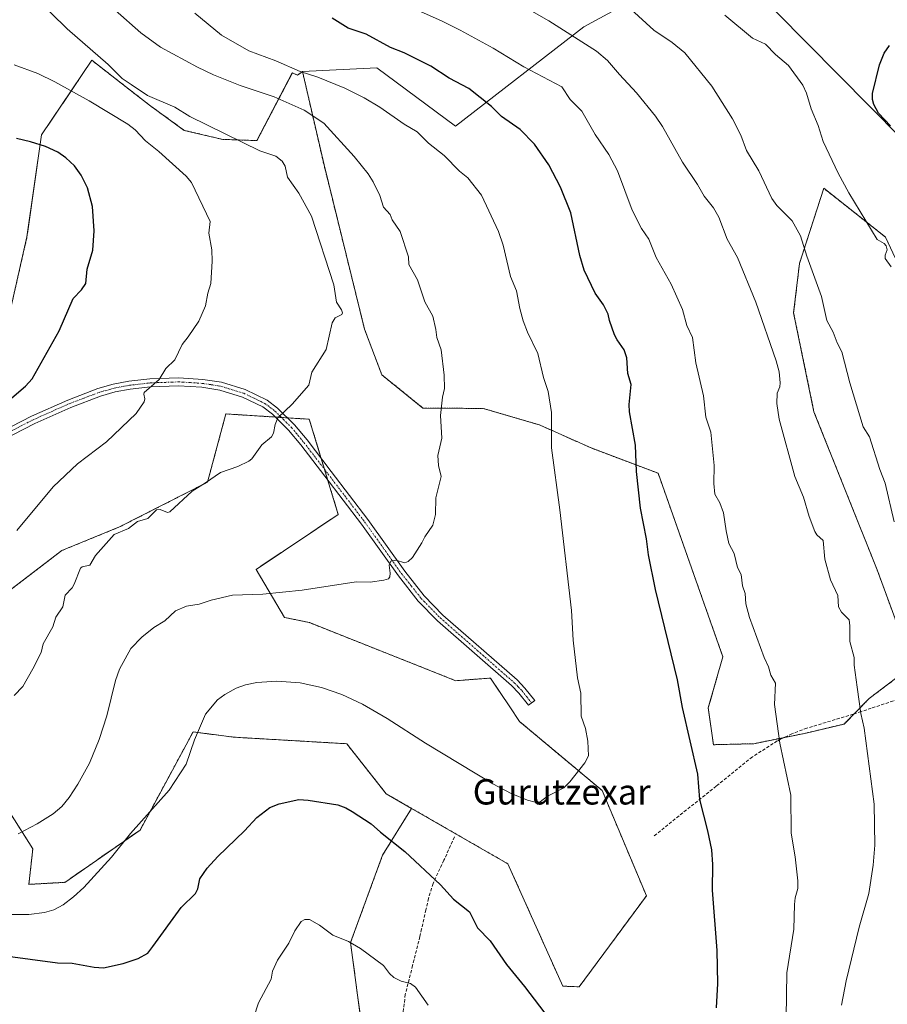
# Model space of a CAD drawing. Units: metres. Extents: x 647879 to 651336, y 4753159 to 4755546.
# Drawn here: x 648804 to 649077, y 4753399 to 4753710 of the extents above; entities that cross this region are included whole.
import ezdxf
from ezdxf.enums import TextEntityAlignment as Align

# ---------------------------------------------------------------- set-up
doc = ezdxf.new("R2010")
doc.units = ezdxf.units.M
doc.header["$MEASUREMENT"] = 0
for name, pattern in [('TRAZO_Y_PUNTO', [1, 0.5, -0.25, 0, -0.25]), ('TRAZOS', [0.75, 0.5, -0.25]), ('TRAZOSX2', [1.5, 1, -0.5])]:
    doc.linetypes.add(name, pattern=pattern)
for name, color, linetype, lineweight in [('Arbolado forestal', 92, 'TRAZOS', 0), ('Arbolado forestal CxS', 92, 'Continuous', 0), ('Camino', 19, 'Continuous', 0), ('Camino Cxs', 19, 'Continuous', 0), ('Camino eje', 39, 'TRAZO_Y_PUNTO', 13), ('Curva de nivel maestra', 36, 'Continuous', 30), ('Curva de nivel normal', 36, 'Continuous', 0), ('Pastizal CxS', 92, 'Continuous', 0), ('Prado', 92, 'Continuous', 0), ('Prado CxS', 92, 'Continuous', 0), ('Senda', 19, 'TRAZOSX2', 0), ('Texto cartográfico', 19, 'Continuous', 0)]:
    doc.layers.add(name, color=color, linetype=linetype, lineweight=lineweight)
doc.styles.add('Arial', font='txt', dxfattribs={"height": 0.2})

# ---------------------------------------------------------------- blocks, each defined once
blk = doc.blocks.new('*U152')
at = {"layer": 'Prado CxS', "color": 92, "linetype": 'Continuous', "lineweight": 0}
for points in [[(649091.58, 4753662.37, 1023.74), (649042.43, 4753712.08, 1028.18)], [(649001.92, 4753718.36, 1032.58), (648981.68, 4753707.31, 1038.55), (648941.2, 4753676.02, 1052.65), (648916.37, 4753694.43, 1052.16), (648892.92, 4753693.25, 1054.85), (648891.36, 4753692.12, 1055.49), (648889.71, 4753692.82, 1055.61), (648878.55, 4753671.46, 1064.03), (648867.75, 4753671.81, 1065.63), (648855.6, 4753674.68, 1066.88), (648844.6, 4753682.65, 1066.39), (648838.53, 4753687.38, 1065.74), (648826.44, 4753696.79, 1066.29), (648810.57, 4753673.26, 1074.43), (648805.97, 4753641.05, 1076.95), (648798.61, 4753608.83, 1076.83)]]:
    blk.add_polyline3d(points, dxfattribs=at)
blk = doc.blocks.new('*U167')
at = {"layer": 'Curva de nivel normal', "color": 36, "linetype": 'Continuous', "lineweight": 0}
for points in [[(648877.55, 4753394.84, 1045), (648879.04, 4753399.28, 1045), (648883, 4753406.82, 1045), (648883.47, 4753409.34, 1045), (648885.02, 4753412.78, 1045), (648888.63, 4753418.2, 1045), (648890.53, 4753422.09, 1045), (648892.5, 4753424.98, 1045), (648893.62, 4753425.68, 1045), (648895.15, 4753425.6, 1045), (648898.29, 4753423.83, 1045), (648902.47, 4753420.69, 1045), (648907.48, 4753418.72, 1045), (648911.23, 4753416.44, 1045), (648918.43, 4753411.11, 1045), (648920.38, 4753408.55, 1045), (648921.78, 4753407.37, 1045), (648924.07, 4753406.18, 1045), (648927.03, 4753405.42, 1045), (648928.56, 4753404.25, 1045), (648932.58, 4753398.63, 1045)], [(649045.59, 4753394.69, 1045), (649045.73, 4753408.85, 1045), (649047.96, 4753422.55, 1045), (649048.22, 4753430.39, 1045), (649048.42, 4753432.47, 1045), (649049.25, 4753435.43, 1045), (649049.22, 4753437.88, 1045), (649048.41, 4753445.4, 1045), (649047.16, 4753452.86, 1045), (649047, 4753464.86, 1045), (649043.54, 4753481.31, 1045), (649041.92, 4753493.48, 1045), (649042.21, 4753500.25, 1045), (649040.76, 4753502.79, 1045), (649040.03, 4753505.34, 1045), (649038.59, 4753508.27, 1045), (649033.93, 4753520.95, 1045), (649032.78, 4753525.23, 1045), (649032.6, 4753528.48, 1045), (649031.82, 4753530.9, 1045), (649031.38, 4753534.53, 1045), (649030.17, 4753536.67, 1045), (649029.17, 4753541.17, 1045), (649027.48, 4753544.27, 1045), (649026.59, 4753548.26, 1045), (649025.81, 4753553.98, 1045), (649024.59, 4753557.11, 1045), (649023.02, 4753559.82, 1045), (649022.71, 4753563.2, 1045), (649022.85, 4753568.89, 1045), (649021.79, 4753579.41, 1045), (649020.21, 4753584.13, 1045), (649019.46, 4753590.94, 1045), (649017.09, 4753601.29, 1045), (649016.01, 4753609.32, 1045), (649014.21, 4753613.12, 1045), (649012.86, 4753618.15, 1045), (649009.23, 4753626.19, 1045), (649004.52, 4753634.54, 1045), (649002.22, 4753640.29, 1045), (648999.9, 4753643.67, 1045), (648996.97, 4753649.49, 1045), (648992.35, 4753661.95, 1045), (648989.63, 4753667.06, 1045), (648985.3, 4753673.42, 1045), (648981.11, 4753680.75, 1045), (648977.39, 4753684.41, 1045), (648974.78, 4753688.43, 1045), (648962.74, 4753694.78, 1045), (648953.12, 4753700.57, 1045), (648942.69, 4753706.29, 1045), (648936.95, 4753709.19, 1045), (648917.66, 4753717.87, 1045)]]:
    blk.add_polyline3d(points, dxfattribs=at)
blk = doc.blocks.new('*U181')
at = {"layer": 'Curva de nivel normal', "color": 36, "linetype": 'Continuous', "lineweight": 0}
blk.add_polyline3d([(649063.03, 4753398.55, 1040), (649064.5, 4753406.27, 1040), (649068.56, 4753423.22, 1040), (649071.59, 4753433.87, 1040), (649073, 4753442.82, 1040), (649073.52, 4753449.06, 1040), (649073.34, 4753462.06, 1040), (649070.2, 4753486.05, 1040), (649069.11, 4753490.61, 1040), (649067.94, 4753498.97, 1040), (649067.06, 4753505.94, 1040), (649067.03, 4753508.35, 1040), (649065.6, 4753513.4, 1040), (649065.64, 4753518.26, 1040), (649065.44, 4753520.22, 1040), (649063, 4753522.62, 1040), (649062.05, 4753524.28, 1040), (649061.85, 4753527.9, 1040), (649059.52, 4753532.79, 1040), (649057.8, 4753539.4, 1040), (649057.18, 4753545.19, 1040), (649055.19, 4753547.08, 1040), (649054.62, 4753548.08, 1040), (649052.77, 4753552.86, 1040), (649051.07, 4753558.89, 1040), (649048.26, 4753565.49, 1040), (649043.38, 4753583.55, 1040), (649042.6, 4753588.46, 1040), (649042.72, 4753591.74, 1040), (649043.59, 4753593.76, 1040), (649043.68, 4753595.04, 1040), (649043.32, 4753598.47, 1040), (649042.45, 4753601.98, 1040), (649036, 4753620.45, 1040), (649030.2, 4753634.51, 1040), (649026.97, 4753640.3, 1040), (649024.31, 4753647.32, 1040), (649022.64, 4753650.2, 1040), (649019.63, 4753653.94, 1040), (649017.61, 4753657.56, 1040), (649012.87, 4753664.68, 1040), (649006.51, 4753675.94, 1040), (649004.33, 4753679.16, 1040), (648998.35, 4753686.57, 1040), (648992.92, 4753692.26, 1040), (648989.2, 4753696.75, 1040), (648985.7, 4753699.63, 1040), (648970.65, 4753709.24, 1040), (648933.75, 4753730.43, 1040)], dxfattribs=at)
blk = doc.blocks.new('*U213')
at = {"layer": 'Curva de nivel maestra', "color": 36, "linetype": 'Continuous', "lineweight": 30}
for points in [[(648798.3, 4753414.28, 1050), (648815.61, 4753411.96, 1050), (648820.2, 4753411.83, 1050), (648827.13, 4753410.55, 1050), (648830.09, 4753410.42, 1050), (648836.32, 4753411.7, 1050), (648841.06, 4753413.28, 1050), (648844.14, 4753415.02, 1050), (648845.66, 4753417.07, 1050), (648854.63, 4753429.46, 1050), (648859.12, 4753433.81, 1050), (648859.86, 4753435.33, 1050), (648860.52, 4753438.5, 1050), (648862.82, 4753441.86, 1050), (648866.16, 4753445.56, 1050), (648874.62, 4753453.58, 1050), (648878.52, 4753457.8, 1050), (648882.65, 4753460.97, 1050), (648885.52, 4753462.15, 1050), (648891.77, 4753463.51, 1050), (648894.73, 4753463.3, 1050), (648904.1, 4753461.78, 1050), (648906.6, 4753460.87, 1050), (648908.6, 4753459.7, 1050), (648914.54, 4753455.81, 1050), (648917.48, 4753453.19, 1050), (648925.21, 4753447.1, 1050), (648936.48, 4753436.57, 1050), (648940.6, 4753432.06, 1050), (648945.6, 4753428.05, 1050), (648948.19, 4753423.05, 1050), (648952.14, 4753418.87, 1050), (648957.26, 4753411.39, 1050), (648963, 4753404.5, 1050), (648970.71, 4753394.23, 1050)], [(649023.57, 4753397.79, 1050), (649024.04, 4753405.39, 1050), (649023.79, 4753415.84, 1050), (649022.28, 4753434.91, 1050), (649022.38, 4753443.02, 1050), (649022.07, 4753447.6, 1050), (649020.87, 4753453.58, 1050), (649018.27, 4753463.47, 1050), (649017.68, 4753471.48, 1050), (649012.86, 4753492.55, 1050), (649011.24, 4753501.28, 1050), (649004.31, 4753529.82, 1050), (649002.08, 4753540.74, 1050), (649001.5, 4753545.73, 1050), (648999.57, 4753555.45, 1050), (648998.31, 4753567.03, 1050), (648997.98, 4753575.34, 1050), (648996.06, 4753585.84, 1050), (648996.01, 4753588.14, 1050), (648996.69, 4753594.52, 1050), (648995.62, 4753597.9, 1050), (648995.29, 4753602.87, 1050), (648994.44, 4753605.45, 1050), (648992.18, 4753608.57, 1050), (648991.41, 4753610.13, 1050), (648989.76, 4753614.64, 1050), (648989.35, 4753616.69, 1050), (648987.87, 4753619.63, 1050), (648985.23, 4753623.34, 1050), (648981.81, 4753630.51, 1050), (648980.39, 4753635.16, 1050), (648977.65, 4753648.6, 1050), (648974.34, 4753656.75, 1050), (648970.67, 4753663.77, 1050), (648966.13, 4753670.35, 1050), (648961.58, 4753674.93, 1050), (648955.68, 4753679.02, 1050), (648952.58, 4753682.17, 1050), (648945.42, 4753687.89, 1050), (648939.24, 4753691.16, 1050), (648933.46, 4753694.97, 1050), (648924.98, 4753699.19, 1050), (648920.72, 4753700.87, 1050), (648912.96, 4753705.07, 1050), (648907.31, 4753706.95, 1050), (648902.23, 4753710.13, 1050)]]:
    blk.add_polyline3d(points, dxfattribs=at)
blk = doc.blocks.new('*U217')
at = {"layer": 'Curva de nivel maestra', "color": 36, "linetype": 'Continuous', "lineweight": 30}
blk.add_polyline3d([(649078.43, 4753676.09, 1025), (649074.72, 4753680.14, 1025), (649073.23, 4753682.79, 1025), (649072.84, 4753684.38, 1025), (649072.85, 4753686.29, 1025), (649075.06, 4753695.37, 1025), (649076.53, 4753699.08, 1025), (649078.2, 4753701.46, 1025)], dxfattribs=at)

msp = doc.modelspace()

# ---------------------------------------------------------------- linework, layer by layer
at = {"layer": 'Arbolado forestal', "color": 92, "linetype": 'TRAZOS', "lineweight": 0}
for points in [[(648629.56, 4753614.39, 1085.68), (648668.11, 4753601.95, 1082.92), (648713.56, 4753592.22, 1081.63), (648729.34, 4753595.8, 1082.05), (648741.49, 4753592.94, 1081.25), (648750, 4753583, 1079.2), (648759.66, 4753578.17, 1078.24), (648772.89, 4753582.32, 1077.61), (648787.57, 4753588.58, 1076.43), (648798.61, 4753608.83, 1076.83), (648805.97, 4753641.05, 1076.95), (648810.57, 4753673.26, 1074.43), (648826.44, 4753696.79, 1066.29), (648838.53, 4753687.38, 1065.74), (648844.6, 4753682.65, 1066.39), (648855.6, 4753674.68, 1066.88), (648867.74, 4753671.82, 1065.63), (648878.55, 4753671.46, 1064.03), (648889.7, 4753692.82, 1055.61), (648891.35, 4753692.12, 1055.49), (648892.92, 4753693.25, 1054.85)], [(648892.92, 4753693.25, 1054.85), (648899.71, 4753663.75, 1062.15), (648912.49, 4753611.98, 1063.48), (648917.95, 4753597.51, 1062.52), (648930.92, 4753587.05, 1060.56), (648949.98, 4753586.91, 1058.31), (648967.91, 4753581.65, 1055.45), (648983.97, 4753574.45, 1052.06), (649005.15, 4753566.46, 1048.45), (649025.58, 4753508.55, 1047.23), (649020.98, 4753492.43, 1048.55), (649022.61, 4753480.79, 1048.73), (649035.31, 4753481.12, 1046.44), (649044.99, 4753483.08, 1044.55)], [(649082.76, 4753512.84, 1037), (649074.28, 4753535.96, 1037.33), (649054.32, 4753585.87, 1038.07), (649047.92, 4753617.06, 1037.53), (649049.76, 4753632.7, 1035.82), (649057.43, 4753656.4, 1031.34), (649076.89, 4753641.02, 1029.37), (649098.8, 4753594.31, 1028.87)], [(648927.34, 4753460.71, 1051.72), (648957.76, 4753443.19, 1052.79), (648975.05, 4753404.59, 1051.3), (648980.24, 4753404.38, 1051.72), (649001.45, 4753433.1, 1052.81), (648987.47, 4753466.35, 1054.35), (648961.44, 4753488.1, 1056.22), (648958.3, 4753492.77, 1056.57), (648952.19, 4753501.83, 1057.28), (648941.28, 4753501, 1057.35), (648895.09, 4753519.33, 1057.88), (648887.21, 4753520.99, 1058.1), (648878.26, 4753536.13, 1061.36), (648904.2, 4753553.45, 1062.17), (648900.91, 4753564.27, 1062.71), (648899.88, 4753567.68, 1062.83), (648898.84, 4753571.1, 1063.12), (648895.07, 4753583.51, 1064.08), (648888.15, 4753583.95, 1064.51), (648886.25, 4753584.07, 1064.63), (648884.36, 4753584.19, 1064.89), (648868.74, 4753585.19, 1066.95), (648862.93, 4753563.62, 1064.88), (648835.16, 4753549.52, 1065.12), (648816.92, 4753542.06, 1067.21), (648799.06, 4753528.36, 1068.53)], [(648668.61, 4753561.83, 1074.36), (648688.83, 4753538.33, 1069.58), (648769.25, 4753462.02, 1061.18), (648800.75, 4753459.12, 1060.92), (648807.8, 4753447.92, 1058.77), (648806.56, 4753436.73, 1057.36), (648817.94, 4753437.37, 1056.46), (648841.65, 4753453.86, 1054.18), (648858.37, 4753484.83, 1055), (648871.22, 4753483.17, 1053.3), (648906.87, 4753481.1, 1052.73), (648919.31, 4753465.34, 1051.52), (648927.34, 4753460.71, 1051.72)], [(648668.61, 4753561.83, 1074.36), (648688.83, 4753538.33, 1069.58), (648769.25, 4753462.02, 1061.18), (648800.75, 4753459.12, 1060.92), (648807.8, 4753447.92, 1058.77), (648806.56, 4753436.73, 1057.36), (648817.94, 4753437.37, 1056.46), (648841.65, 4753453.86, 1054.18), (648858.37, 4753484.83, 1055), (648871.22, 4753483.17, 1053.3), (648906.87, 4753481.1, 1052.73), (648919.31, 4753465.34, 1051.52), (648927.34, 4753460.71, 1051.72)], [(649044.99, 4753483.08, 1044.55), (649051.87, 4753484.48, 1043.32), (649063.87, 4753487.33, 1041.15), (649067, 4753490.52, 1040.38), (649071.78, 4753495.4, 1039.22), (649080.5, 4753501.98, 1037.7)], [(648920.55, 4753267.11, 1027.53), (648913.6, 4753290.48, 1028.68), (648913.52, 4753293.19, 1028.71), (648913.19, 4753304.89, 1030.05), (648912.68, 4753322.67, 1032.59), (648928.32, 4753341.07, 1037.36), (648935.68, 4753355.79, 1040.43), (648925.56, 4753376.95, 1041.41), (648923.62, 4753378.89, 1041.57), (648911.76, 4753390.75, 1041.52), (648908.08, 4753418.35, 1044.81), (648918.2, 4753445.95, 1049.13), (648927.34, 4753460.71, 1051.72)], [(648920.55, 4753267.11, 1027.53), (648913.6, 4753290.48, 1028.68), (648913.52, 4753293.19, 1028.71), (648913.19, 4753304.89, 1030.05), (648912.68, 4753322.67, 1032.59), (648928.32, 4753341.07, 1037.36), (648935.68, 4753355.79, 1040.43), (648925.56, 4753376.95, 1041.41), (648923.62, 4753378.89, 1041.57), (648911.76, 4753390.75, 1041.52), (648908.08, 4753418.35, 1044.81), (648918.2, 4753445.95, 1049.13), (648927.34, 4753460.71, 1051.72)]]:
    msp.add_polyline3d(points, dxfattribs=at)
at = {"layer": 'Arbolado forestal CxS', "color": 92, "linetype": 'Continuous', "lineweight": 0}
for points in [[(648798.61, 4753608.83, 1076.83), (648805.97, 4753641.05, 1076.95), (648810.57, 4753673.26, 1074.43), (648826.44, 4753696.79, 1066.29), (648838.53, 4753687.38, 1065.74), (648844.6, 4753682.65, 1066.39), (648855.6, 4753674.68, 1066.88), (648867.75, 4753671.81, 1065.63), (648878.55, 4753671.46, 1064.03), (648889.71, 4753692.82, 1055.61), (648891.36, 4753692.12, 1055.49), (648892.92, 4753693.25, 1054.85), (648892.92, 4753693.25, 1054.85), (648899.71, 4753663.75, 1062.15), (648912.49, 4753611.98, 1063.48), (648917.95, 4753597.51, 1062.52), (648930.93, 4753587.05, 1060.56), (648949.98, 4753586.91, 1058.31), (648967.91, 4753581.65, 1055.45), (648983.97, 4753574.45, 1052.06), (649005.15, 4753566.46, 1048.45), (649025.58, 4753508.55, 1047.23), (649020.98, 4753492.43, 1048.55), (649022.61, 4753480.79, 1048.73), (649035.31, 4753481.12, 1046.44), (649051.87, 4753484.48, 1043.32), (649063.87, 4753487.33, 1041.15), (649071.78, 4753495.4, 1039.22), (649080.5, 4753501.98, 1037.7)], [(649082.76, 4753512.84, 1037), (649074.29, 4753535.96, 1037.33), (649054.32, 4753585.87, 1038.07), (649047.92, 4753617.06, 1037.53), (649049.76, 4753632.7, 1035.82), (649057.43, 4753656.4, 1031.34), (649076.89, 4753641.02, 1029.37), (649098.8, 4753594.31, 1028.87)], [(648911.76, 4753390.75, 1041.52), (648908.08, 4753418.35, 1044.81), (648918.2, 4753445.95, 1049.13), (648927.34, 4753460.71, 1051.72), (648957.76, 4753443.19, 1052.79), (648975.05, 4753404.59, 1051.3), (648980.24, 4753404.38, 1051.72), (649001.45, 4753433.1, 1052.81), (648987.47, 4753466.35, 1054.35), (648961.44, 4753488.1, 1056.22), (648958.3, 4753492.77, 1056.57), (648952.2, 4753501.83, 1057.28), (648941.28, 4753501, 1057.35), (648895.09, 4753519.33, 1057.88), (648887.21, 4753520.99, 1058.1), (648878.26, 4753536.13, 1061.36), (648904.2, 4753553.45, 1062.17), (648895.07, 4753583.51, 1064.08), (648868.74, 4753585.19, 1066.95), (648862.93, 4753563.62, 1064.88), (648835.16, 4753549.52, 1065.12), (648816.92, 4753542.06, 1067.21), (648799.06, 4753528.36, 1068.53)], [(648799.06, 4753528.36, 1068.53), (648816.92, 4753542.06, 1067.21), (648835.16, 4753549.52, 1065.12), (648862.93, 4753563.62, 1064.88), (648868.74, 4753585.19, 1066.95), (648895.07, 4753583.51, 1064.08), (648904.2, 4753553.45, 1062.17), (648878.26, 4753536.13, 1061.36), (648887.21, 4753520.99, 1058.1), (648895.09, 4753519.33, 1057.88), (648941.28, 4753501, 1057.35), (648952.2, 4753501.83, 1057.28), (648958.3, 4753492.77, 1056.57), (648961.44, 4753488.1, 1056.22), (648987.47, 4753466.35, 1054.35), (649001.45, 4753433.1, 1052.81), (648980.24, 4753404.38, 1051.72), (648975.05, 4753404.59, 1051.3), (648957.76, 4753443.19, 1052.79), (648927.34, 4753460.71, 1051.72), (648927.34, 4753460.71, 1051.72), (648919.31, 4753465.34, 1051.52), (648906.87, 4753481.1, 1052.73), (648871.22, 4753483.17, 1053.3), (648858.37, 4753484.83, 1055), (648841.65, 4753453.86, 1054.18), (648817.94, 4753437.36, 1056.46), (648806.56, 4753436.72, 1057.36), (648807.8, 4753447.92, 1058.77), (648800.75, 4753459.12, 1060.92)], [(648800.75, 4753459.12, 1060.92), (648807.8, 4753447.92, 1058.77), (648806.56, 4753436.72, 1057.36), (648817.94, 4753437.36, 1056.46), (648841.65, 4753453.86, 1054.18), (648858.37, 4753484.83, 1055), (648871.22, 4753483.17, 1053.3), (648906.87, 4753481.1, 1052.73), (648919.31, 4753465.34, 1051.52), (648927.34, 4753460.71, 1051.72), (648918.2, 4753445.95, 1049.13), (648908.08, 4753418.35, 1044.81), (648911.76, 4753390.75, 1041.52)]]:
    msp.add_polyline3d(points, dxfattribs=at)
at = {"layer": 'Camino', "color": 19, "linetype": 'Continuous', "lineweight": 0}
msp.add_polyline3d([(648775.96, 4753568.28, 1076.1), (648807.34, 4753584.47, 1073.61), (648818.82, 4753589.57, 1072.79), (648828.34, 4753593.19, 1071.76), (648833.2, 4753594.57, 1071.42), (648838.14, 4753595.48, 1070.93), (648844.75, 4753596.23, 1070.15), (648853.87, 4753596.55, 1069.16), (648861.42, 4753596.08, 1068.54), (648867.38, 4753595.16, 1067.78), (648874.87, 4753592.86, 1066.68), (648881.72, 4753589.54, 1065.61), (648885.04, 4753587.05, 1065.15), (648890.37, 4753581.73, 1064.26), (648894.36, 4753576.96, 1063.75), (648901.94, 4753567.04, 1062.61), (648913.54, 4753551.85, 1061.21), (648925.16, 4753535.54, 1059.67), (648931.31, 4753527.8, 1059.06), (648937.25, 4753521.71, 1058.68), (648960.61, 4753501.23, 1056.79), (648963.07, 4753498.67, 1056.44), (648966.23, 4753494.73, 1056.22), (648964.21, 4753493.23, 1056.28), (648961.19, 4753497.03, 1056.49), (648958.89, 4753499.43, 1056.78), (648935.53, 4753519.88, 1058.65), (648929.43, 4753526.13, 1059.08), (648923.16, 4753534.04, 1059.68), (648911.52, 4753550.37, 1061.28), (648899.96, 4753565.52, 1062.81), (648892.4, 4753575.4, 1063.91), (648888.53, 4753580.04, 1064.33), (648883.4, 4753585.15, 1065.1), (648880.42, 4753587.4, 1065.54), (648873.95, 4753590.52, 1066.65), (648866.82, 4753592.72, 1067.64), (648861.16, 4753593.6, 1068.39), (648853.82, 4753594.05, 1068.94), (648844.93, 4753593.73, 1069.72), (648838.5, 4753593, 1070.6), (648833.76, 4753592.13, 1071.13), (648829.12, 4753590.81, 1071.61), (648819.78, 4753587.25, 1072.4), (648808.42, 4753582.21, 1073.2), (648777.06, 4753566.02, 1075.75)], dxfattribs=at)
at = {"layer": 'Camino Cxs', "color": 19, "linetype": 'Continuous', "lineweight": 0}
msp.add_polyline3d([(648775.96, 4753568.28, 1076.1), (648807.34, 4753584.47, 1073.61), (648818.82, 4753589.57, 1072.79), (648828.34, 4753593.19, 1071.76), (648833.2, 4753594.57, 1071.42), (648838.14, 4753595.48, 1070.93), (648844.75, 4753596.23, 1070.15), (648853.87, 4753596.55, 1069.16), (648861.42, 4753596.08, 1068.54), (648867.38, 4753595.16, 1067.78), (648874.87, 4753592.86, 1066.68), (648881.72, 4753589.54, 1065.61), (648885.04, 4753587.05, 1065.15), (648890.37, 4753581.73, 1064.26), (648894.36, 4753576.96, 1063.75), (648901.94, 4753567.04, 1062.61), (648913.54, 4753551.85, 1061.21), (648925.16, 4753535.54, 1059.67), (648931.31, 4753527.8, 1059.06), (648937.25, 4753521.71, 1058.68), (648960.61, 4753501.23, 1056.79), (648963.07, 4753498.67, 1056.44), (648966.23, 4753494.73, 1056.22), (648964.21, 4753493.23, 1056.28), (648961.19, 4753497.03, 1056.49), (648958.89, 4753499.43, 1056.78), (648935.53, 4753519.88, 1058.65), (648929.43, 4753526.13, 1059.08), (648923.16, 4753534.04, 1059.68), (648911.52, 4753550.37, 1061.28), (648899.96, 4753565.52, 1062.81), (648892.4, 4753575.4, 1063.91), (648888.53, 4753580.04, 1064.33), (648883.4, 4753585.15, 1065.1), (648880.42, 4753587.4, 1065.54), (648873.95, 4753590.52, 1066.65), (648866.82, 4753592.72, 1067.64), (648861.16, 4753593.6, 1068.39), (648853.82, 4753594.05, 1068.94), (648844.93, 4753593.73, 1069.72), (648838.5, 4753593, 1070.6), (648833.76, 4753592.13, 1071.13), (648829.12, 4753590.81, 1071.61), (648819.78, 4753587.25, 1072.4), (648808.42, 4753582.21, 1073.2), (648777.06, 4753566.02, 1075.75)], dxfattribs=at)
at = {"layer": 'Camino eje', "color": 39, "linetype": 'TRAZO_Y_PUNTO', "lineweight": 13}
msp.add_polyline3d([(648792.19, 4753575.25, 1074.69), (648807.88, 4753583.34, 1073.4), (648813.62, 4753585.89, 1073.05), (648819.3, 4753588.41, 1072.64), (648823.97, 4753590.19, 1072.2), (648828.73, 4753592, 1071.7), (648833.48, 4753593.35, 1071.23), (648838.32, 4753594.24, 1070.74), (648844.84, 4753594.98, 1069.93), (648849.29, 4753595.14, 1069.41), (648853.85, 4753595.3, 1069.05), (648857.52, 4753595.08, 1068.79), (648861.29, 4753594.84, 1068.47), (648864.12, 4753594.4, 1068.09), (648867.1, 4753593.94, 1067.66), (648870.67, 4753592.84, 1067.09), (648874.41, 4753591.69, 1066.65), (648877.65, 4753590.13, 1066.08), (648881.07, 4753588.47, 1065.53), (648882.73, 4753587.23, 1065.33), (648884.22, 4753586.1, 1065.11), (648886.89, 4753583.44, 1064.5), (648889.45, 4753580.89, 1064.28), (648891.45, 4753578.5, 1063.94), (648893.38, 4753576.18, 1063.82), (648897.17, 4753571.22, 1063.3), (648900.95, 4753566.28, 1062.69), (648906.73, 4753558.71, 1062.08), (648912.53, 4753551.11, 1061.24), (648918.34, 4753542.96, 1060.46), (648924.16, 4753534.79, 1059.67), (648927.24, 4753530.92, 1059.37), (648930.37, 4753526.97, 1059.07), (648936.39, 4753520.8, 1058.66), (648948.07, 4753510.57, 1057.78), (648959.75, 4753500.33, 1056.77), (648960.9, 4753499.13, 1056.59), (648962.13, 4753497.85, 1056.45), (648963.71, 4753495.88, 1056.36), (648965.22, 4753493.98, 1056.25)], dxfattribs=at)
at = {"layer": 'Curva de nivel maestra', "color": 36, "linetype": 'Continuous', "lineweight": 30}
msp.add_polyline3d([(648801.15, 4753590.26, 1075), (648805.52, 4753594, 1075), (648807.58, 4753596.23, 1075), (648816.1, 4753611.41, 1075), (648820.5, 4753621.64, 1075), (648823.17, 4753624.37, 1075), (648824.49, 4753626.31, 1075), (648824.91, 4753630.85, 1075), (648826.7, 4753636.84, 1075), (648827.13, 4753643.01, 1075), (648826.68, 4753650.63, 1075), (648825.04, 4753656.5, 1075), (648823.09, 4753660.49, 1075), (648820.94, 4753663.47, 1075), (648818.27, 4753666.04, 1075), (648815.75, 4753667.75, 1075), (648811.85, 4753669.56, 1075), (648807.1, 4753671.1, 1075), (648802.63, 4753672.16, 1075)], dxfattribs=at)
at = {"layer": 'Curva de nivel normal', "color": 36, "linetype": 'Continuous', "lineweight": 0}
for points in [[(648801.91, 4753496.3, 1065), (648804.65, 4753499.19, 1065), (648807.85, 4753504.75, 1065), (648810.47, 4753509.93, 1065), (648811.04, 4753512.65, 1065), (648814.16, 4753518.04, 1065), (648815.07, 4753521.02, 1065), (648817.29, 4753524.32, 1065), (648817.97, 4753527.95, 1065), (648820.24, 4753530.3, 1065), (648820.86, 4753531.41, 1065), (648822.89, 4753536.5, 1065), (648823.43, 4753536.88, 1065), (648825.82, 4753537.42, 1065), (648827.56, 4753540.5, 1065), (648833.46, 4753547.09, 1065), (648838.03, 4753549.05, 1065), (648840.82, 4753551.2, 1065), (648844.06, 4753552.19, 1065), (648846.87, 4753554.91, 1065), (648848.01, 4753555.03, 1065), (648850.26, 4753554.11, 1065), (648851.01, 4753554.31, 1065), (648858.1, 4753560.82, 1065), (648862.28, 4753563.48, 1065), (648867.04, 4753566.69, 1065), (648872.55, 4753568.58, 1065), (648876.02, 4753570.28, 1065), (648876.88, 4753571.03, 1065), (648880.08, 4753575.48, 1065), (648883.16, 4753577.96, 1065), (648883.79, 4753579.12, 1065), (648884.27, 4753581.9, 1065), (648885.15, 4753583.97, 1065), (648889.64, 4753588.22, 1065), (648894.93, 4753594.22, 1065), (648895.82, 4753598.4, 1065), (648900.35, 4753605.54, 1065), (648902.27, 4753613.96, 1065), (648903.27, 4753615.51, 1065), (648905.31, 4753616.52, 1065), (648905.5, 4753617.13, 1065), (648905.18, 4753618.07, 1065), (648903.66, 4753620.45, 1065), (648902.76, 4753625.93, 1065), (648895.73, 4753647.63, 1065), (648891.81, 4753654.9, 1065), (648888.21, 4753659.93, 1065), (648887.4, 4753663.43, 1065), (648886.51, 4753664.99, 1065), (648884.45, 4753666.55, 1065), (648879.43, 4753668.21, 1065), (648857.39, 4753679.07, 1065), (648852.6, 4753681.98, 1065), (648844.02, 4753685.67, 1065), (648838.8, 4753689.2, 1065), (648836.01, 4753691.05, 1065), (648831.57, 4753695.45, 1065), (648818.6, 4753706.72, 1065), (648808.7, 4753716.65, 1065)], [(648803.16, 4753452.65, 1060), (648809.19, 4753455.85, 1060), (648814.25, 4753458.99, 1060), (648816.96, 4753461.25, 1060), (648819.31, 4753464.1, 1060), (648822.03, 4753468.37, 1060), (648825.66, 4753474.94, 1060), (648828.77, 4753482.45, 1060), (648831.2, 4753489.92, 1060), (648833.87, 4753501.09, 1060), (648835.21, 4753504.61, 1060), (648838.79, 4753511.18, 1060), (648842.18, 4753514.78, 1060), (648845.96, 4753517.74, 1060), (648849.43, 4753519.92, 1060), (648852.86, 4753523.04, 1060), (648856.34, 4753524.51, 1060), (648860.28, 4753525.17, 1060), (648864.05, 4753526.44, 1060), (648870.87, 4753528.03, 1060), (648880.4, 4753528.33, 1060), (648892.85, 4753529.54, 1060), (648909.84, 4753532.18, 1060), (648914.22, 4753532.14, 1060), (648918.62, 4753532.68, 1060), (648920.02, 4753533.18, 1060), (648920.44, 4753533.73, 1060), (648920.59, 4753534.95, 1060), (648920.23, 4753537.48, 1060), (648920.77, 4753538.76, 1060), (648922.32, 4753539.05, 1060), (648925.22, 4753538.23, 1060), (648926.3, 4753538.58, 1060), (648927.59, 4753539.92, 1060), (648930.61, 4753544.51, 1060), (648931.49, 4753546.44, 1060), (648934.08, 4753550.03, 1060), (648934.84, 4753553.48, 1060), (648934.95, 4753558.66, 1060), (648936.72, 4753565.48, 1060), (648935.82, 4753568.93, 1060), (648935.64, 4753572.05, 1060), (648936.85, 4753577.56, 1060), (648936.43, 4753584.64, 1060), (648937.1, 4753590.51, 1060), (648937.71, 4753593.17, 1060), (648937.62, 4753597.47, 1060), (648936.63, 4753605.45, 1060), (648935.36, 4753609.33, 1060), (648935.03, 4753611.81, 1060), (648934.02, 4753615.99, 1060), (648931.49, 4753620.53, 1060), (648929.19, 4753627.51, 1060), (648926.47, 4753632.33, 1060), (648926.41, 4753634.81, 1060), (648923.73, 4753642.8, 1060), (648921.19, 4753646.39, 1060), (648920.54, 4753648.14, 1060), (648918.44, 4753650.43, 1060), (648917.3, 4753654.14, 1060), (648915.21, 4753658.47, 1060), (648913.64, 4753660.97, 1060), (648909.25, 4753666.39, 1060), (648899.67, 4753677, 1060), (648893.4, 4753681.1, 1060), (648883.98, 4753685.21, 1060), (648873.21, 4753688.84, 1060), (648864.88, 4753692.22, 1060), (648859.83, 4753694.59, 1060), (648848.15, 4753700.91, 1060), (648841.85, 4753705.44, 1060), (648833.83, 4753712.63, 1060)], [(649079.68, 4753551.13, 1035), (649076.82, 4753563.34, 1035), (649075.1, 4753567.67, 1035), (649071.82, 4753577.92, 1035), (649069.89, 4753581.13, 1035), (649065.67, 4753594.98, 1035), (649063.11, 4753604.74, 1035), (649061.61, 4753607.62, 1035), (649060.4, 4753610.98, 1035), (649058.34, 4753614.67, 1035), (649056.74, 4753622.23, 1035), (649052.08, 4753634.93, 1035), (649050.08, 4753641.35, 1035), (649047.45, 4753646.12, 1035), (649042.64, 4753651, 1035), (649041.04, 4753653.2, 1035), (649036.93, 4753661.89, 1035), (649033.03, 4753668.33, 1035), (649031.27, 4753673.21, 1035), (649028.67, 4753678.28, 1035), (649022.06, 4753688.59, 1035), (649013.55, 4753699.14, 1035), (649009.61, 4753702.44, 1035), (649003.79, 4753706.3, 1035), (648996.55, 4753712.9, 1035)], [(648799.28, 4753427.21, 1055), (648806.6, 4753427.24, 1055), (648811.53, 4753427.83, 1055), (648814.44, 4753428.69, 1055), (648817.39, 4753430.3, 1055), (648820.65, 4753432.81, 1055), (648823.91, 4753435.76, 1055), (648832.61, 4753445.28, 1055), (648838.68, 4753452.77, 1055), (648850.88, 4753466.42, 1055), (648856.21, 4753474.7, 1055), (648858.78, 4753482.29, 1055), (648862.3, 4753490.42, 1055), (648866.14, 4753494.91, 1055), (648868.37, 4753496.63, 1055), (648872.01, 4753498.69, 1055), (648874.95, 4753499.69, 1055), (648878.5, 4753500.41, 1055), (648884.85, 4753500.87, 1055), (648892.18, 4753500.32, 1055), (648898.88, 4753498.81, 1055), (648905.28, 4753496.63, 1055), (648911.88, 4753493.57, 1055), (648919.65, 4753489.08, 1055), (648931.7, 4753481.27, 1055), (648952.95, 4753468.44, 1055), (648958.79, 4753465.39, 1055), (648963.95, 4753463.28, 1055), (648966.36, 4753462.68, 1055), (648967.96, 4753462.8, 1055), (648970.24, 4753464.59, 1055), (648975.38, 4753467.16, 1055), (648977.3, 4753469.11, 1055), (648982.05, 4753475.03, 1055), (648983.14, 4753477.26, 1055), (648982.96, 4753481.95, 1055), (648982.18, 4753485.95, 1055), (648980.87, 4753489.77, 1055), (648980.8, 4753497.06, 1055), (648979.71, 4753501.88, 1055), (648978.33, 4753513.76, 1055), (648977.84, 4753523.1, 1055), (648974.17, 4753554.92, 1055), (648971.54, 4753574.52, 1055), (648971.46, 4753585.64, 1055), (648970.47, 4753592.3, 1055), (648968.94, 4753596.65, 1055), (648967.2, 4753604.29, 1055), (648963.89, 4753610.99, 1055), (648962.58, 4753614.55, 1055), (648961.48, 4753618.43, 1055), (648960.45, 4753624.04, 1055), (648958.55, 4753628.6, 1055), (648956.29, 4753638.46, 1055), (648954.72, 4753642.79, 1055), (648949.4, 4753654.23, 1055), (648945.08, 4753659.73, 1055), (648942.51, 4753661.82, 1055), (648937.62, 4753666.7, 1055), (648932.69, 4753670.6, 1055), (648929.06, 4753674.24, 1055), (648925.03, 4753676.65, 1055), (648917.31, 4753681.99, 1055), (648912.42, 4753684.9, 1055), (648906.23, 4753687.97, 1055), (648897.77, 4753691.49, 1055), (648892.14, 4753693.24, 1055), (648884.53, 4753696.57, 1055), (648876, 4753699.8, 1055), (648867.34, 4753704.73, 1055), (648858.96, 4753711.64, 1055)], [(649078.71, 4753631.63, 1030), (649076.84, 4753634.21, 1030), (649076.84, 4753635.28, 1030), (649077.48, 4753636.99, 1030), (649077.13, 4753638.25, 1030), (649076.48, 4753638.97, 1030), (649074.24, 4753640.28, 1030), (649065.37, 4753654.97, 1030), (649061.97, 4753661.17, 1030), (649057.27, 4753671.18, 1030), (649055.62, 4753676.23, 1030), (649053.46, 4753681.43, 1030), (649051.97, 4753686.46, 1030), (649050.86, 4753688.89, 1030), (649046.33, 4753695.12, 1030), (649042.21, 4753698.62, 1030), (649039.06, 4753701.89, 1030), (649034.89, 4753703.79, 1030), (649026.25, 4753711.07, 1030)], [(648802.77, 4753548.37, 1070), (648814.23, 4753562.19, 1070), (648821.87, 4753569.39, 1070), (648831.04, 4753576.36, 1070), (648840.43, 4753585.34, 1070), (648843, 4753589, 1070), (648843.15, 4753589.94, 1070), (648842.8, 4753591.47, 1070), (648843, 4753591.97, 1070), (648847.66, 4753596.08, 1070), (648849.82, 4753599.51, 1070), (648852.66, 4753602.3, 1070), (648854.91, 4753607.05, 1070), (648856.8, 4753609.51, 1070), (648860.15, 4753614.48, 1070), (648862.33, 4753619.25, 1070), (648863.07, 4753623.25, 1070), (648864.03, 4753626.36, 1070), (648864.42, 4753633.37, 1070), (648864.31, 4753636.96, 1070), (648863.32, 4753642.27, 1070), (648863.73, 4753645.9, 1070), (648857.93, 4753658.18, 1070), (648856.17, 4753660.23, 1070), (648847.55, 4753668.01, 1070), (648843.35, 4753671.35, 1070), (648840.11, 4753674.89, 1070), (648837.84, 4753676.65, 1070), (648825.57, 4753684.05, 1070), (648814.72, 4753689.99, 1070), (648809.37, 4753692.61, 1070), (648801.97, 4753695.35, 1070)]]:
    msp.add_polyline3d(points, dxfattribs=at)
at = {"layer": 'Pastizal CxS', "color": 92, "linetype": 'Continuous', "lineweight": 0}
for points in [[(649080.5, 4753501.98, 1037.7), (649071.78, 4753495.4, 1039.22), (649063.87, 4753487.33, 1041.15), (649051.87, 4753484.48, 1043.32), (649035.31, 4753481.12, 1046.44), (649022.61, 4753480.79, 1048.73), (649020.98, 4753492.43, 1048.55), (649025.58, 4753508.55, 1047.23), (649005.15, 4753566.46, 1048.45), (648983.97, 4753574.45, 1052.06), (648967.91, 4753581.65, 1055.45), (648949.98, 4753586.91, 1058.31), (648930.93, 4753587.05, 1060.56), (648917.95, 4753597.51, 1062.52), (648912.49, 4753611.98, 1063.48), (648899.71, 4753663.75, 1062.15), (648892.92, 4753693.25, 1054.85), (648916.37, 4753694.43, 1052.16), (648941.2, 4753676.02, 1052.65), (648981.68, 4753707.31, 1038.55), (649001.92, 4753718.36, 1032.58), (649020.04, 4753721.62, 1029.25), (649042.43, 4753712.08, 1028.18), (649091.58, 4753662.37, 1023.74)], [(649153.93, 4753576.06, 1018.73), (649155.18, 4753590.16, 1017.21), (649144.81, 4753619.6, 1017.83), (649126.99, 4753642.83, 1019.84), (649091.58, 4753662.37, 1023.74), (649042.43, 4753712.08, 1028.18), (649020.04, 4753721.62, 1029.25), (649001.92, 4753718.36, 1032.58), (648981.68, 4753707.31, 1038.55), (648941.2, 4753676.02, 1052.65), (648916.37, 4753694.43, 1052.16), (648892.92, 4753693.25, 1054.85)], [(648892.92, 4753693.25, 1054.85), (648899.71, 4753663.75, 1062.15), (648912.49, 4753611.98, 1063.48), (648917.95, 4753597.51, 1062.52), (648930.92, 4753587.05, 1060.56), (648949.98, 4753586.91, 1058.31), (648967.91, 4753581.65, 1055.45), (648983.97, 4753574.45, 1052.06), (649005.15, 4753566.46, 1048.45), (649025.58, 4753508.55, 1047.23), (649020.98, 4753492.43, 1048.55), (649022.61, 4753480.79, 1048.73), (649035.31, 4753481.12, 1046.44), (649044.99, 4753483.08, 1044.55)], [(649098.8, 4753594.31, 1028.87), (649076.89, 4753641.02, 1029.37), (649057.43, 4753656.4, 1031.34), (649049.76, 4753632.7, 1035.82), (649047.92, 4753617.06, 1037.53), (649054.32, 4753585.87, 1038.07), (649074.29, 4753535.96, 1037.33), (649082.76, 4753512.84, 1037)], [(649082.76, 4753512.84, 1037), (649074.28, 4753535.96, 1037.33), (649054.32, 4753585.87, 1038.07), (649047.92, 4753617.06, 1037.53), (649049.76, 4753632.7, 1035.82), (649057.43, 4753656.4, 1031.34), (649076.89, 4753641.02, 1029.37), (649098.8, 4753594.31, 1028.87)], [(649044.99, 4753483.08, 1044.55), (649051.87, 4753484.48, 1043.32), (649063.87, 4753487.33, 1041.15), (649067, 4753490.52, 1040.38), (649071.78, 4753495.4, 1039.22), (649080.5, 4753501.98, 1037.7)]]:
    msp.add_polyline3d(points, dxfattribs=at)
at = {"layer": 'Prado', "color": 92, "linetype": 'Continuous', "lineweight": 0}
for points in [[(649153.93, 4753576.06, 1018.73), (649155.18, 4753590.16, 1017.21), (649144.81, 4753619.6, 1017.83), (649126.99, 4753642.83, 1019.84), (649091.58, 4753662.37, 1023.74), (649042.43, 4753712.08, 1028.18), (649020.04, 4753721.62, 1029.25), (649001.92, 4753718.36, 1032.58), (648981.68, 4753707.31, 1038.55), (648941.2, 4753676.02, 1052.65), (648916.37, 4753694.43, 1052.16), (648892.92, 4753693.25, 1054.85)], [(648629.56, 4753614.39, 1085.68), (648668.11, 4753601.95, 1082.92), (648713.56, 4753592.22, 1081.63), (648729.34, 4753595.8, 1082.05), (648741.49, 4753592.94, 1081.25), (648750, 4753583, 1079.2), (648759.66, 4753578.17, 1078.24), (648772.89, 4753582.32, 1077.61), (648787.57, 4753588.58, 1076.43), (648798.61, 4753608.83, 1076.83), (648805.97, 4753641.05, 1076.95), (648810.57, 4753673.26, 1074.43), (648826.44, 4753696.79, 1066.29), (648838.53, 4753687.38, 1065.74), (648844.6, 4753682.65, 1066.39), (648855.6, 4753674.68, 1066.88), (648867.74, 4753671.82, 1065.63), (648878.55, 4753671.46, 1064.03), (648889.7, 4753692.82, 1055.61), (648891.35, 4753692.12, 1055.49), (648892.92, 4753693.25, 1054.85)]]:
    msp.add_polyline3d(points, dxfattribs=at)
at = {"layer": 'Senda', "color": 19, "linetype": 'TRAZOSX2', "lineweight": 0}
for points in [[(649161.69, 4753496.03, 1024.02), (649152.08, 4753499.19, 1026.07), (649140.79, 4753503.48, 1027.62), (649131.46, 4753508.35, 1029), (649127.74, 4753509.76, 1029.51), (649119.15, 4753510.54, 1030.62), (649114.18, 4753510.23, 1031.5), (649111.41, 4753509.71, 1032.05), (649106.84, 4753507.96, 1032.89), (649104.73, 4753506.61, 1033.12), (649098.79, 4753501.35, 1034.04), (649094.81, 4753498.4, 1034.87), (649092.46, 4753497.61, 1035.44), (649085.07, 4753496.51, 1036.94), (649072.4, 4753492.3, 1039.2), (649069.22, 4753491.25, 1039.87), (649066.75, 4753490.44, 1040.44), (649052.06, 4753486.01, 1043.25), (649047.39, 4753484.24, 1044.09), (649043.79, 4753482.5, 1044.8), (649042.71, 4753481.98, 1045.03), (649034.88, 4753476.93, 1046.73), (649023.46, 4753467.7, 1048.99), (649003.81, 4753451.98, 1052.66)], [(648940.92, 4753451.71, 1052.08), (648937.54, 4753444.36, 1050.84), (648934.12, 4753436.95, 1049.64), (648932.66, 4753432.26, 1049.01), (648931.87, 4753428.68, 1048.55), (648930.52, 4753422.65, 1047.56), (648929.96, 4753420.23, 1047.03), (648927.67, 4753411.12, 1045.62), (648925.36, 4753401.96, 1044.17), (648924.46, 4753394.56, 1043.34)]]:
    msp.add_polyline3d(points, dxfattribs=at)

# ---------------------------------------------------------------- block references
at = {"layer": 'Curva de nivel maestra', "color": 36, "linetype": 'Continuous', "lineweight": 30}
for name in ['*U217', '*U213']:
    msp.add_blockref(name, (0, 0), dxfattribs=at)
at = {"layer": 'Curva de nivel normal', "color": 36, "linetype": 'Continuous', "lineweight": 0}
for name in ['*U167', '*U181']:
    msp.add_blockref(name, (0, 0), dxfattribs=at)
at = {"layer": 'Prado CxS', "color": 92, "linetype": 'Continuous', "lineweight": 0}
msp.add_blockref('*U152', (0, 0), dxfattribs=at)

# ---------------------------------------------------------------- texts
at = {"layer": 'Texto cartográfico', "color": 19, "linetype": 'Continuous', "lineweight": 0, "style": 'Arial'}
msp.add_text('Gurutzexar', height=8, dxfattribs=at).set_placement((648974.71, 4753465.92), align=Align.MIDDLE_CENTER)

doc.saveas('drawing.dxf')
